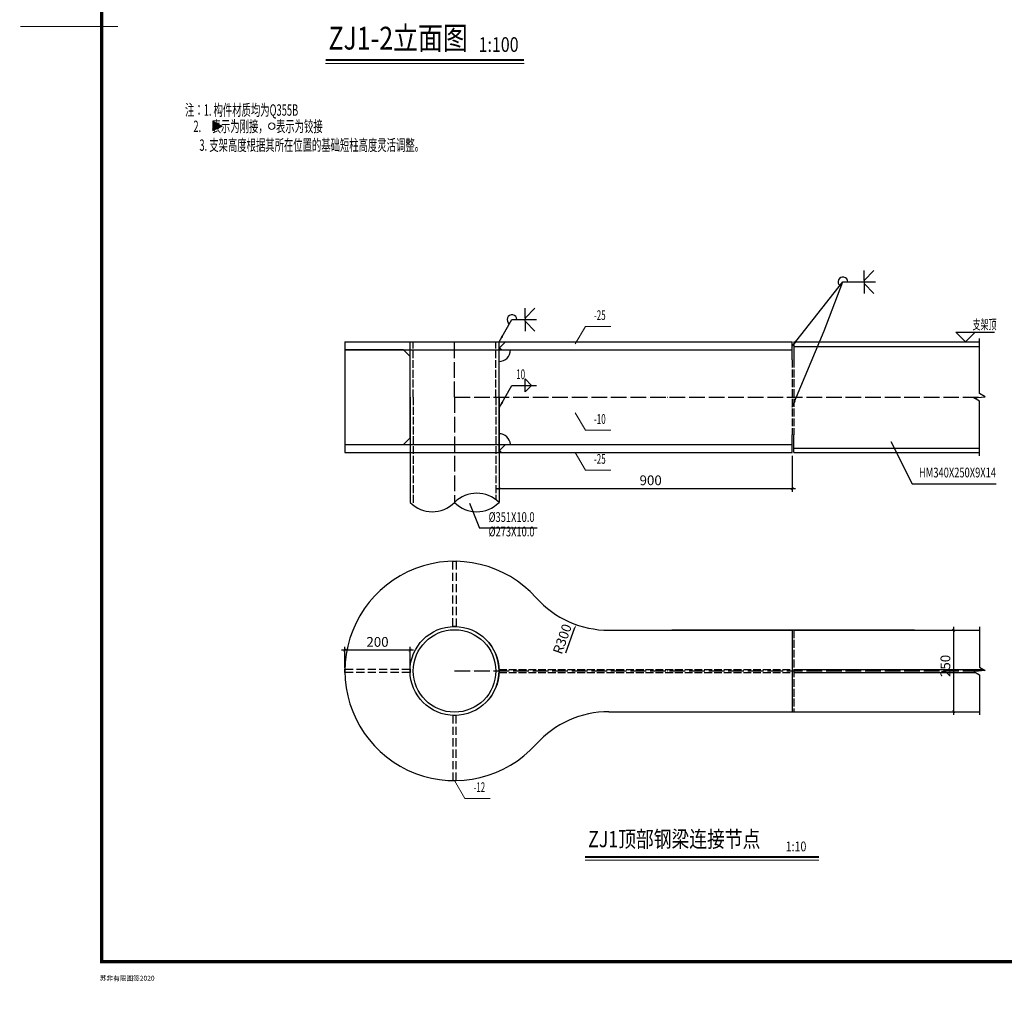
# Model space of a CAD drawing. Units: millimetres. Extents: x -71369 to 34197, y -243669 to 65617.
# Drawn here: x -71281 to -41061, y -108785 to -78877 of the extents above; entities that cross this region are included whole.
import ezdxf
from ezdxf.enums import TextEntityAlignment as Align

# ---------------------------------------------------------------- set-up
doc = ezdxf.new("R2010")
doc.units = ezdxf.units.MM
doc.header["$LTSCALE"] = 1000
for name, pattern in [('ACAD_ISO02W100', [15, 12, -3]), ('ACAD_ISO04W100', [30, 24, -3, 0, -3]), ('DASH', [0.35, 0.25, -0.1])]:
    doc.linetypes.add(name, pattern=pattern)
doc.layers.get('Defpoints').update_dxf_attribs({"color": 9})
doc.layers.add('1_图名_S', color=9, linetype='Continuous', lineweight=0)
doc.layers.add('1_通用文字_S', color=9, linetype='Continuous', lineweight=0)
for name, color, linetype in [('1_尺寸标注_S', 3, 'Continuous'), ('1_标高_S', 55, 'Continuous'), ('1_细线_S', 9, 'Continuous'), ('TK', 7, 'Continuous'), ('TK-WHITE', 7, 'Continuous'), ('中心线', 1, 'ACAD_ISO04W100'), ('主梁', 4, 'Continuous'), ('柱', 2, 'Continuous'), ('连接板', 6, 'Continuous')]:
    doc.layers.add(name, color=color, linetype=linetype)
doc.styles.add('TK_宋体', font='txt')
doc.styles.add('TSSD_Dimension', font='tssdeng.shx', dxfattribs={"width": 0.6, "bigfont": 'Tssdchn.shx'})
doc.styles.add('TSSD_Label', font='Tssdeng.shx', dxfattribs={"width": 0.7, "bigfont": 'tssdchn.shx'})
doc.styles.add('图名', font='txt', dxfattribs={"width": 0.7})
doc.styles.add('宋体', font='txt')
doc.styles.add('详图', font='tssdeng.shx', dxfattribs={"width": 0.7, "height": 300, "bigfont": 'tssdchn.shx'})
doc.dimstyles.new('TSSD_10_100', dxfattribs={"dimscale": 100, "dimtxt": 3, "dimasz": 1, "dimexe": 1, "dimexo": 1, "dimgap": 1, "dimtad": 1, "dimdec": 0, "dimlfac": 0.1, "dimzin": 0, "dimdsep": 46, "dimtxsty": 'TSSD_Dimension', "dimblk": 'ARCHTICK', "dimcen": 0, "dimdle": 1, "dimclrt": 9, "dimadec": 0, "dimazin": 0, "dimtfac": 1, "dimtdec": 0, "dimtix": 1, "dimtmove": 2, "dimatfit": 3, "dimfxl": 1, "dimtolj": 1, "dimtzin": 0, "dimarcsym": 0})

# ---------------------------------------------------------------- blocks, each defined once
blk = doc.blocks.new('_ArchTick')
at = {"color": 0, "linetype": 'ByBlock', "const_width": 0.2}
blk.add_lwpolyline([(-0.42, -0.42), (0.42, 0.42)], dxfattribs=at)
blk = doc.blocks.new('*D152')
at = {"layer": '1_尺寸标注_S', "color": 0, "lineweight": -2, "transparency": 16777216}
for p, q in [((-56569, -92262), (-56569, -93362)), ((-47569, -92262), (-47569, -93362)), ((-56669, -93262), (-47469, -93262))]:
    blk.add_line(p, q, dxfattribs=at)
at = {"layer": 'Defpoints', "color": 0, "transparency": 16777216}
for p in [(-56569, -92162), (-47569, -92162), (-47569, -93262)]:
    blk.add_point(p, dxfattribs=at)
at = {"layer": '1_尺寸标注_S', "color": 0, "lineweight": -2, "transparency": 16777216, "xscale": 100, "yscale": 100, "zscale": 100, "rotation": 180}
blk.add_blockref('_ArchTick', (-56569, -93262), dxfattribs=at)
at = {"layer": '1_尺寸标注_S', "color": 0, "lineweight": -2, "transparency": 16777216, "xscale": 100, "yscale": 100, "zscale": 100}
blk.add_blockref('_ArchTick', (-47569, -93262), dxfattribs=at)
at = {"layer": '1_尺寸标注_S', "color": 9, "transparency": 16777216, "insert": (-52256, -92862), "char_height": 300, "attachment_point": 1, "line_spacing_factor": 0.25, "style": 'TSSD_Dimension'}
blk.add_mtext('\\A1;900', dxfattribs=at)
blk = doc.blocks.new('*D153')
at = {"layer": '1_尺寸标注_S', "color": 0, "lineweight": -2, "transparency": 16777216}
for p, q in [((-42619, -97512), (-42619, -100212)), ((-43719, -97612), (-42519, -97612)), ((-43719, -100112), (-42519, -100112))]:
    blk.add_line(p, q, dxfattribs=at)
at = {"layer": 'Defpoints', "color": 0, "transparency": 16777216}
for p in [(-43819, -97612), (-43819, -100112), (-42619, -100112)]:
    blk.add_point(p, dxfattribs=at)
at = {"layer": '1_尺寸标注_S', "color": 0, "lineweight": -2, "transparency": 16777216, "xscale": 100, "yscale": 100, "zscale": 100}
for p, rotation in [((-42619, -97612), 90), ((-42619, -100112), 270)]:
    blk.add_blockref('_ArchTick', p, dxfattribs=dict(at, rotation=rotation))
at = {"layer": '1_尺寸标注_S', "color": 9, "transparency": 16777216, "insert": (-43019, -99049), "char_height": 300, "attachment_point": 1, "rotation": 90, "line_spacing_factor": 0.25, "style": 'TSSD_Dimension'}
blk.add_mtext('\\A1;250', dxfattribs=at)
blk = doc.blocks.new('*D154')
at = {"layer": '1_尺寸标注_S', "color": 0, "lineweight": -2, "transparency": 16777216}
for p, q in [((-61299, -98762), (-61299, -98121)), ((-59299, -98762), (-59299, -98121)), ((-59199, -98221), (-61399, -98221))]:
    blk.add_line(p, q, dxfattribs=at)
at = {"layer": 'Defpoints', "color": 0, "transparency": 16777216}
for p in [(-61299, -98221), (-61299, -98862), (-59299, -98862)]:
    blk.add_point(p, dxfattribs=at)
at = {"layer": '1_尺寸标注_S', "color": 0, "lineweight": -2, "transparency": 16777216, "xscale": 100, "yscale": 100, "zscale": 100, "rotation": 180}
blk.add_blockref('_ArchTick', (-61299, -98221), dxfattribs=at)
at = {"layer": '1_尺寸标注_S', "color": 0, "lineweight": -2, "transparency": 16777216, "xscale": 100, "yscale": 100, "zscale": 100}
blk.add_blockref('_ArchTick', (-59299, -98221), dxfattribs=at)
at = {"layer": '1_尺寸标注_S', "color": 9, "transparency": 16777216, "insert": (-60299, -97971), "char_height": 300, "attachment_point": 5, "style": 'TSSD_Dimension'}
blk.add_mtext('\\A1;200', dxfattribs=at)
blk = doc.blocks.new('*D185')
at = {"layer": '1_尺寸标注_S', "color": 0, "lineweight": -2, "transparency": 16777216}
blk.add_line((-54514, -98304), (-54239, -97532), dxfattribs=at)
at = {"layer": '1_尺寸标注_S', "color": 0, "transparency": 16777216}
blk.add_solid([(-54254, -97526), (-54223, -97538), (-54205, -97438)], dxfattribs=at)
at = {"layer": 'Defpoints', "color": 0, "transparency": 16777216}
for p in [(-53197, -94612), (-54205, -97438)]:
    blk.add_point(p, dxfattribs=at)
at = {"layer": '1_尺寸标注_S', "color": 9, "transparency": 16777216, "insert": (-54628, -97881), "char_height": 300, "attachment_point": 5, "rotation": 70.3636, "style": 'TSSD_Dimension'}
blk.add_mtext('\\A1;R300', dxfattribs=at)
blk = doc.blocks.new('lzA1_1')
at = {"layer": 'TK-WHITE'}
for points, const_width in [([(0, 0), (841, 0), (841, 594), (0, 594)], 0.01), ([(25, 10), (831, 10), (831, 584), (25, 584)], 1)]:
    blk.add_lwpolyline(points, close=True, dxfattribs=dict(at, const_width=const_width))
at = {"layer": 'TK-WHITE', "const_width": 0.35}
blk.add_lwpolyline([(0, 297), (30, 297)], dxfattribs=at)
at = {"layer": 'TK', "style": 'TK_宋体', "flags": 3}
for tag, p in [('LZHQ_N会签5_T5_H2', (7.5, 574)), ('LZHQ_N会签6_T5_H2', (12.5, 574)), ('LZHQ_N会签7_T5_H2', (17.06, 572.24)), ('LZHQ_N会签8_T5_H2', (22.5, 574)), ('LZHQ_N会签5_T6_H5', (7.5, 554)), ('LZHQ_N会签6_T6_H5', (12.5, 554)), ('LZHQ_N会签7_T6_H5', (17.5, 554)), ('LZHQ_N会签8_T6_H5', (22.5, 554)), ('LZHQ_N会签5_T5_H2', (7.5, 534)), ('LZHQ_N会签6_T5_H2', (12.5, 534)), ('LZHQ_N会签7_T5_H2', (17.5, 534)), ('LZHQ_N会签8_T5_H2', (22.5, 534)), ('LZHQ_N会签1_T5_H2', (7.5, 514)), ('LZHQ_N会签2_T5_H2', (12.5, 514)), ('LZHQ_N会签3_T5_H2', (17.5, 514)), ('LZHQ_N会签4_T5_H2', (22.5, 514)), ('LZHQ_N会签1_T6_H5', (7.5, 494)), ('LZHQ_N会签2_T6_H5', (12.5, 494)), ('LZHQ_N会签3_T6_H5', (17.5, 494)), ('LZHQ_N会签4_T6_H5', (22.5, 494)), ('LZHQ_N会签1_T5_H2', (7.5, 474)), ('LZHQ_N会签2_T5_H2', (12.5, 474)), ('LZHQ_N会签3_T5_H2', (17.5, 474)), ('LZHQ_N会签4_T5_H2', (22.5, 474))]:
    blk.add_attdef(tag, text='', height=1.8, rotation=90, dxfattribs=at).set_placement(p, align=Align.MIDDLE_CENTER)
at = {"layer": 'TK', "style": '宋体', "flags": 3}
blk.add_attdef('LZBARCODE_T1', text='', height=3, rotation=90, dxfattribs=at).set_placement((831, 10, 0), align=Align.TOP_LEFT)
at = {"layer": 'TK', "style": '宋体', "width": 0.75}
blk.add_attdef('LZTQINS', text='', height=3, dxfattribs=at).set_placement((831, 10), align=Align.MIDDLE)
at = {"layer": 'TK', "style": '宋体', "flags": 3}
blk.add_attdef('LZFRAME', text='', height=3, dxfattribs=at).set_placement((825.88, 5.23, 0), align=Align.MIDDLE)
at = {"layer": 'TK-WHITE', "style": 'TK_宋体'}
blk.add_text('苏非有限图签2020', height=1.5, dxfattribs=at).set_placement((24.4, 4.18))

msp = doc.modelspace()

# ---------------------------------------------------------------- hatches: boundary and pattern name
at = {"layer": '1_通用文字_S'}
h = msp.add_hatch(color=256, dxfattribs=at)
h.dxf.hatch_style = 1
h.paths.add_polyline_path([(-65352.946, -82292.775), (-65052.946, -82142.775), (-65352.946, -81992.775)])

# ---------------------------------------------------------------- linework, layer by layer
at = {"layer": '1_图名_S'}
for p, q in [((-61893.87, -80217.205), (-55802.403, -80217.205)), ((-53928.071, -104671.653), (-46751.186, -104671.653))]:
    msp.add_line(p, q, dxfattribs=at)
at = {"layer": '1_图名_S', "const_width": 60}
for points in [[(-61893.87, -80117.205), (-55802.403, -80117.205)], [(-53928.071, -104571.653), (-46751.186, -104571.653)]]:
    msp.add_lwpolyline(points, dxfattribs=at)
at = {"layer": '1_标高_S'}
for p, q in [((-42551.096, -88462.476), (-41359.066, -88462.476)), ((-42251.096, -88762.476), (-42551.096, -88462.476)), ((-41951.096, -88462.476), (-42251.096, -88762.476)), ((-42553.088, -88762.476), (-41957.073, -88762.476))]:
    msp.add_line(p, q, dxfattribs=at)
at = {"layer": '1_细线_S'}
for p, q in [((-45366.185, -86876.285), (-45366.185, -86576.285)), ((-45366.185, -86876.285), (-45066.185, -86576.285)), ((-45366.185, -86876.285), (-45366.185, -86976.285)), ((-45366.185, -86976.285), (-45366.185, -87276.285)), ((-45366.185, -86976.285), (-45066.185, -87276.285)), ((-55770.042, -88032.028), (-55770.042, -87732.028)), ((-55770.042, -88032.028), (-55470.042, -87732.028)), ((-55770.042, -88032.028), (-55770.042, -88082.028)), ((-55770.042, -88132.028), (-55770.042, -88082.028)), ((-55770.042, -88132.028), (-55770.042, -88432.028)), ((-55770.042, -88132.028), (-55470.042, -88432.028)), ((-55771.337, -90101.851), (-55771.337, -89901.851)), ((-55771.337, -89901.851), (-55571.337, -90101.851)), ((-55571.337, -90101.851), (-55771.337, -90301.851)), ((-55771.337, -90301.851), (-55771.337, -90101.851))]:
    msp.add_line(p, q, dxfattribs=at)
at = {"layer": '1_细线_S', "ltscale": 0.02}
for p, q in [((-44543.059, -91823.443), (-43890.275, -93116.973)), ((-43890.275, -93116.973), (-41312.275, -93116.973)), ((-57476.221, -93716.794), (-57173.492, -94484.21)), ((-55395.492, -94484.21), (-57173.492, -94484.21))]:
    msp.add_line(p, q, dxfattribs=at)
for points in [[(-41819.295, -92262.476), (-41819.295, -90579.535), (-41992.5, -90479.535), (-41646.09, -90445.416), (-41819.295, -90345.416), (-41819.295, -88662.476)], [(-41819.295, -97512.376), (-41819.295, -98745.317), (-41646.09, -98845.317), (-41992.5, -98879.436), (-41819.295, -98979.436), (-41819.295, -100212.376)]]:
    msp.add_lwpolyline(points, dxfattribs=at)
at = {"layer": '1_细线_S'}
for centre, end in [((-46015.814, -86925.95), 231.7260011), ((-56172.514, -88082.028), 239.4)]:
    msp.add_arc(centre, 150, 0, end, dxfattribs=at)
at = {"layer": '1_通用文字_S', "ltscale": 0.02}
for p, q in [((-54230.179, -88824.614), (-53920.179, -88287.678)), ((-53920.179, -88287.678), (-53142.179, -88287.678)), ((-54230.179, -90938.076), (-53920.179, -91475.011)), ((-53920.179, -91475.011), (-53142.179, -91475.011)), ((-54230.179, -92162.476), (-53920.179, -92699.411)), ((-53920.179, -92699.411), (-53142.179, -92699.411)), ((-57934.295, -102226.497), (-57618.698, -102773.127)), ((-57618.698, -102773.127), (-56840.698, -102773.127))]:
    msp.add_line(p, q, dxfattribs=at)
at = {"layer": '1_通用文字_S'}
msp.add_lwpolyline([(-65352.946, -82292.775), (-65052.946, -82142.775), (-65052.946, -82142.775), (-65352.946, -81992.775)], close=True, dxfattribs=at)
msp.add_circle((-63546.397, -82142.775), 100, dxfattribs=at)
at = {"layer": '中心线', "ltscale": 0.02}
for p, q in [((-57934.295, -90462.476), (-57934.295, -88762.476)), ((-57934.295, -90462.476), (-57934.295, -93692.476)), ((-57934.295, -90462.476), (-41819.295, -90462.476)), ((-57934.295, -98862.376), (-41819.295, -98862.376))]:
    msp.add_line(p, q, dxfattribs=at)
at = {"layer": '主梁', "ltscale": 0.02}
for p, q in [((-61299.295, -88762.476), (-57934.295, -88762.476)), ((-61299.295, -88762.476), (-61299.295, -89012.476)), ((-57934.295, -88762.476), (-47569.295, -88762.476)), ((-56369.295, -88762.476), (-56539.295, -88932.476)), ((-47569.295, -88902.476), (-47569.295, -88762.476)), ((-47569.295, -89312.476), (-47569.295, -88762.476)), ((-47519.295, -88762.476), (-41819.295, -88762.476)), ((-47519.295, -88762.476), (-47519.295, -89312.476)), ((-61299.295, -89012.476), (-57934.295, -89012.476)), ((-57934.295, -89012.476), (-47569.295, -89012.476)), ((-56539.295, -88962.476), (-56539.295, -88932.476)), ((-56489.295, -89012.476), (-56539.295, -88962.476)), ((-47519.295, -88902.476), (-41819.295, -88902.476)), ((-56569.295, -92152.476), (-56569.295, -89252.476)), ((-47569.295, -92162.476), (-47569.295, -91612.476)), ((-47519.295, -92162.476), (-47519.295, -91612.476)), ((-61299.295, -91912.476), (-57934.295, -91912.476)), ((-61299.295, -91912.476), (-61299.295, -92162.476)), ((-61299.295, -92162.476), (-57934.295, -92162.476)), ((-57934.295, -91912.476), (-47569.295, -91912.476)), ((-57934.295, -92162.476), (-47569.295, -92162.476)), ((-56369.295, -91912.476), (-56539.295, -92082.476)), ((-56539.295, -92112.476), (-56539.295, -92082.476)), ((-56489.295, -92162.476), (-56539.295, -92112.476)), ((-47569.295, -92162.476), (-47569.295, -92022.476)), ((-47519.295, -92022.476), (-41819.295, -92022.476)), ((-47519.295, -92162.476), (-41819.295, -92162.476)), ((-53196.758, -97612.376), (-47569.295, -97612.376)), ((-47569.295, -97612.376), (-47569.295, -100112.376)), ((-47519.295, -97612.376), (-41819.295, -97612.376)), ((-47519.295, -98817.376), (-41694.485, -98817.376)), ((-47519.295, -98907.376), (-41944.105, -98907.376)), ((-53196.758, -100112.376), (-47569.295, -100112.376)), ((-47519.295, -100112.376), (-41819.295, -100112.376))]:
    msp.add_line(p, q, dxfattribs=at)
at = {"layer": '主梁', "linetype": 'ACAD_ISO02W100', "ltscale": 0.02}
for p, q in [((-47569.295, -89312.476), (-47569.295, -91612.476)), ((-47519.295, -89312.476), (-47519.295, -91612.476)), ((-47569.295, -97612.376), (-47569.295, -100112.376)), ((-47519.295, -97612.376), (-47519.295, -100112.376)), ((-56569.295, -98817.376), (-47569.295, -98817.376)), ((-56569.295, -98907.376), (-47569.295, -98907.376)), ((-57889.295, -100227.376), (-57979.295, -100227.376))]:
    msp.add_line(p, q, dxfattribs=at)
at = {"layer": '主梁', "ltscale": 0.02}
for centre, radius, start, end in [((-56569.295, -89012.476), 350, 270, 0), ((-56569.295, -91932.476), 350, 3.275829, 90), ((-57934.295, -98862.376), 3364.492, 41.8949826, 318.1050174), ((-53196.758, -94612.376), 3000, 221.8949826, 270), ((-57934.295, -98862.376), 1365, 315, 45), ((-53196.758, -103112.376), 3000, 90, 138.1050174)]:
    msp.add_arc(centre, radius, start, end, dxfattribs=at)
at = {"layer": '柱', "ltscale": 0.02}
for p, q in [((-59299.295, -90462.476), (-59299.295, -88762.476)), ((-56569.295, -90462.476), (-56569.295, -88762.476)), ((-59299.295, -90462.476), (-59299.295, -93692.476)), ((-56569.295, -90462.476), (-56569.295, -93692.476))]:
    msp.add_line(p, q, dxfattribs=at)
at = {"layer": '柱', "linetype": 'ACAD_ISO02W100', "ltscale": 0.02}
for p, q in [((-59199.295, -90462.476), (-59199.295, -88762.476)), ((-56669.295, -90462.476), (-56669.295, -88762.476)), ((-59199.295, -90462.476), (-59199.295, -93779.59)), ((-56669.295, -90462.476), (-56669.295, -93605.361))]:
    msp.add_line(p, q, dxfattribs=at)
at = {"layer": '柱', "ltscale": 0.02}
for radius in [1365, 1365, 1265, 1265]:
    msp.add_circle((-57934.295, -98862.376), radius, dxfattribs=at)
for centre, start, end in [((-57251.795, -94374.976), 45, 135), ((-58616.795, -93009.976), 225, 315), ((-57251.795, -93009.976), 225, 315)]:
    msp.add_arc(centre, 965.055, start, end, dxfattribs=at)
at = {"layer": '连接板', "ltscale": 0.02}
for p, q in [((-43819.295, -97612.376), (-51269.295, -97612.376)), ((-43819.295, -97612.376), (-51269.295, -97612.376)), ((-51269.295, -100112.376), (-43819.295, -100112.376)), ((-51269.295, -100112.376), (-43819.295, -100112.376))]:
    msp.add_line(p, q, dxfattribs=at)
at = {"layer": '连接板', "linetype": 'ACAD_ISO02W100', "ltscale": 0.02}
for p, q in [((-43819.295, -97612.376), (-51269.295, -97612.376)), ((-43819.295, -97612.376), (-51269.295, -97612.376)), ((-51269.295, -100112.376), (-43819.295, -100112.376)), ((-51269.295, -100112.376), (-43819.295, -100112.376))]:
    msp.add_line(p, q, dxfattribs=at)
at = {"layer": '连接板', "ltscale": 0.02}
msp.add_lwpolyline([(-61299.295, -91912.476), (-59499.295, -91912.476), (-59299.295, -91712.476), (-59299.295, -89212.476), (-59499.295, -89012.476), (-61299.295, -89012.476)], close=True, dxfattribs=at)
at = {"layer": '连接板', "linetype": 'DASH'}
for points in [[(-57984.295, -97497.376), (-57984.295, -95498.256), (-57884.295, -95498.256), (-57884.295, -97497.376)], [(-59299.295, -98912.376), (-61298.415, -98912.376), (-61298.415, -98812.376), (-59299.295, -98812.376)], [(-57984.295, -100227.376), (-57984.295, -102226.497), (-57884.295, -102226.497), (-57884.295, -100227.376)]]:
    msp.add_lwpolyline(points, close=True, dxfattribs=at)

# ---------------------------------------------------------------- block references
at = {"xscale": 100, "yscale": 100, "zscale": 100}
msp.add_blockref('lzA1_1', (-71263.31, -108784.378), dxfattribs=at)

# ---------------------------------------------------------------- texts
at = {"layer": '1_图名_S', "style": '图名', "width": 0.8}
for s, height, p in [('ZJ1-2立面图', 700, (-61802.244, -79794.56)), ('1:100', 450, (-57195.752, -79865.308)), ('ZJ1顶部钢梁连接节点', 500, (-53836.445, -104271.741)), ('1:10', 300, (-47771.573, -104397.693))]:
    msp.add_text(s, height=height, dxfattribs=at).set_placement(p)
at = {"layer": '1_标高_S', "style": '详图', "width": 0.6}
msp.add_text('支架顶', height=300, dxfattribs=at).set_placement((-41667.315, -88269.212), align=Align.MIDDLE)
at = {"layer": '1_通用文字_S', "style": 'TSSD_Dimension', "width": 0.6}
for s, p in [('注：1. 构件材质均为Q355B', (-66205.556, -81824.433)), ('    2.     表示为刚接，    表示为铰接', (-66205.556, -82324.433)), ('3. 支架高度根据其所在位置的基础短柱高度灵活调整。', (-65764.83, -82900.747))]:
    msp.add_text(s, height=350, dxfattribs=at).set_placement(p)
at = {"layer": '1_通用文字_S'}
for s, style, width, p in [('-25', 'TSSD_Dimension', 0.6, (-53654.282, -88187.678)), ('10', 'TSSD_Dimension', 0.6, (-56041.181, -90001.851)), ('-10', 'TSSD_Dimension', 0.6, (-53654.282, -91375.011)), ('-25', 'TSSD_Dimension', 0.6, (-53654.282, -92599.411)), ('HM340X250X9X14', 'TSSD_Label', 0.7, (-43680.737, -93016.973)), ('%%C351X10.0', 'TSSD_Label', 0.7, (-56889.262, -94384.21)), ('%%C273X10.0', 'TSSD_Label', 0.7, (-56889.262, -94826.518)), ('-12', 'TSSD_Dimension', 0.6, (-57352.8, -102673.127))]:
    msp.add_text(s, height=300, dxfattribs=dict(at, style=style, width=width)).set_placement(p, align=Align.BOTTOM_LEFT)

# ---------------------------------------------------------------- dimensions: what is measured, and where the dimension line sits
at = {"layer": '1_尺寸标注_S'}
for p1, p2, distance, picture, middle in [((-56569.295, -92162.476), (-47569.295, -92162.476), -1100, '*D152', (-52069.295, -93012.476)), ((-43819.295, -97612.376), (-43819.295, -100112.376), 1200, '*D153', (-42869.295, -98862.376))]:
    dim = msp.add_aligned_dim(p1=p1, p2=p2, distance=distance, dimstyle='TSSD_10_100', dxfattribs=at)
    dim.commit()
    dim.dimension.update_dxf_attribs({"geometry": picture, "text_midpoint": middle})
dim = msp.add_radius_dim(center=(-53196.758, -94612.376), mpoint=(-54204.906, -97437.91), dimstyle='TSSD_10_100', override={"dimsah": 1, "dimtofl": 0}, dxfattribs=at)
dim.commit()
dim.dimension.update_dxf_attribs({"geometry": '*D185', "text_midpoint": (-54628.425, -97880.968)})
dim = msp.add_linear_dim(base=(-61299.295, -98220.949), p1=(-59299.295, -98862.376), p2=(-61299.295, -98862.376), dimstyle='TSSD_10_100', dxfattribs=at)
dim.commit()
dim.dimension.update_dxf_attribs({"geometry": '*D154', "text_midpoint": (-60299.295, -97970.949)})

# ---------------------------------------------------------------- leaders
at = {"layer": '1_细线_S'}
for points in [[(-47569.295, -88896.947), (-46016.185, -86926.285), (-45016.185, -86926.285)], [(-47569.295, -90766.947), (-46593.275, -88428.292), (-46016.185, -86926.285)], [(-56569.295, -88762.476), (-56172.514, -88082.028), (-55420.605, -88082.028)], [(-56569.295, -90791.934), (-56172.514, -90101.851), (-55420.605, -90101.851)]]:
    msp.add_leader(points, dimstyle='TSSD_10_100', override={"dimasz": 2}, dxfattribs=at)

doc.saveas('drawing.dxf')
